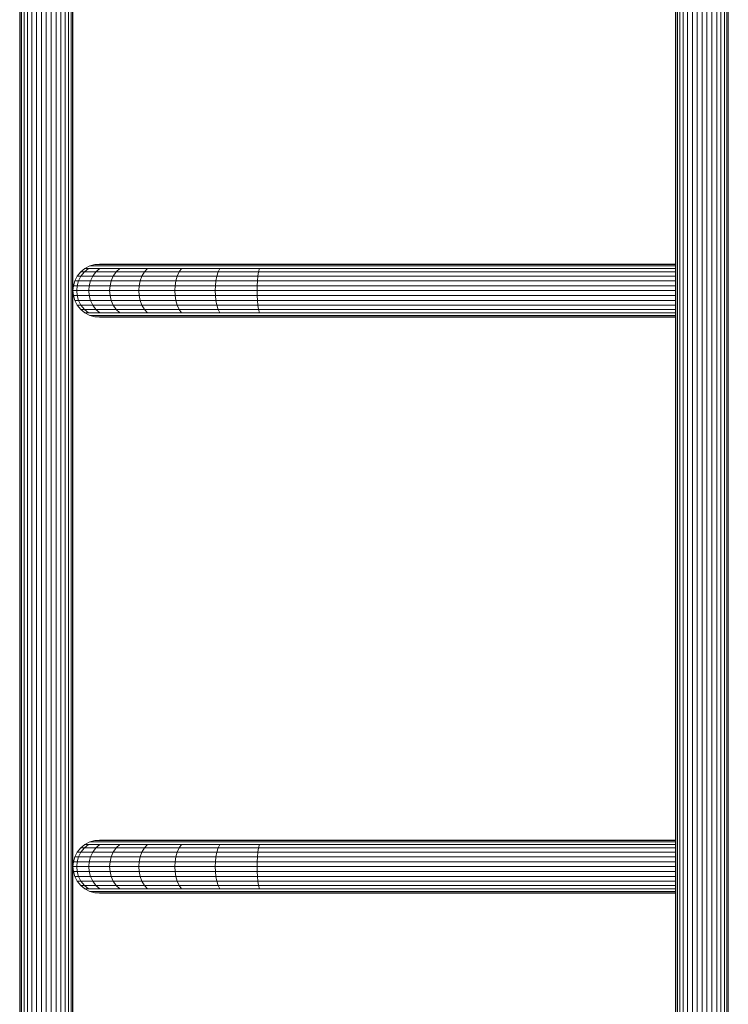
# Model space of a CAD drawing. Units: millimetres. Extents: x -1215 to 578302, y -3328 to 596964.
# Drawn here: x 2499 to 2856, y 2961 to 3456 of the extents above; entities that cross this region are included whole.
import ezdxf

# ---------------------------------------------------------------- set-up
doc = ezdxf.new("R2010")
doc.units = ezdxf.units.MM
doc.layers.add('Контур', color=7, linetype='Continuous', lineweight=15)

msp = doc.modelspace()

# ---------------------------------------------------------------- linework, layer by layer
at = {"layer": 'Контур'}
for p, q in [((2829.349, 2486.989), (2829.349, 4442.989)), ((2829.573, 2486.989), (2829.573, 4442.989)), ((2830.289, 2486.989), (2830.289, 4442.989)), ((2831.533, 2486.989), (2831.533, 4442.989)), ((2833.274, 2486.989), (2833.274, 4442.989)), ((2835.416, 2486.989), (2835.416, 4442.989)), ((2837.816, 2486.989), (2837.816, 4442.989)), ((2840.311, 2486.989), (2840.31, 4442.989)), ((2842.749, 2486.989), (2842.749, 4442.989)), ((2845.187, 4442.989), (2845.187, 2486.989)), ((2847.682, 4442.989), (2847.682, 2486.989)), ((2850.082, 4442.989), (2850.082, 2486.989)), ((2852.224, 4442.989), (2852.224, 2486.989)), ((2853.965, 4442.989), (2853.965, 2486.989)), ((2855.208, 4442.989), (2855.209, 2486.989)), ((2855.925, 4442.989), (2855.925, 2486.989)), ((2499.149, 2554.654), (2499.149, 4438.451)), ((2499.373, 4437.662), (2499.373, 2554.431)), ((2525.725, 4437.662), (2525.725, 2528.078)), ((2525.949, 4438.451), (2525.949, 2527.855)), ((2500.089, 4435.668), (2500.089, 2553.714)), ((2501.333, 4433.275), (2501.333, 2552.471)), ((2523.765, 4433.275), (2523.765, 2530.039)), ((2525.007, 4435.665), (2525.009, 2528.795)), ((2503.074, 4431.115), (2503.074, 2550.73)), ((2505.216, 4429.761), (2505.216, 2548.587)), ((2507.616, 4428.779), (2507.616, 2546.188)), ((2510.11, 4428.183), (2510.111, 2543.692)), ((2512.549, 4427.981), (2512.549, 2541.255)), ((2514.987, 4428.183), (2514.987, 2538.817)), ((2517.482, 4428.779), (2517.482, 2536.322)), ((2519.882, 4429.761), (2519.882, 2533.922)), ((2522.024, 4431.115), (2522.024, 2531.78)), ((2829.349, 3596.589), (2829.349, 3333.389)), ((2534.417, 3332.448), (2532.017, 3331.205)), ((2536.91, 3333.165), (2534.417, 3332.448)), ((2534.417, 3332.448), (2536.168, 3332.448)), ((2536.168, 3332.448), (2541.785, 3332.448)), ((2539.349, 3333.389), (2536.91, 3333.165)), ((2536.91, 3333.165), (2538.621, 3333.165)), ((2538.621, 3333.165), (2544.103, 3333.165)), ((2539.349, 3333.389), (2541.018, 3333.389)), ((2541.018, 3333.389), (2546.37, 3333.389)), ((2541.785, 3332.448), (2551.521, 3332.448)), ((2544.103, 3333.165), (2553.608, 3333.165)), ((2546.37, 3333.389), (2555.65, 3333.389)), ((2551.521, 3332.448), (2565.15, 3332.448)), ((2553.608, 3333.165), (2566.914, 3333.165)), ((2555.65, 3333.389), (2568.639, 3333.389)), ((2565.15, 3332.448), (2581.929, 3332.448)), ((2566.914, 3333.165), (2583.294, 3333.165)), ((2568.639, 3333.389), (2584.628, 3333.389)), ((2581.929, 3332.448), (2600.724, 3332.448)), ((2583.294, 3333.165), (2601.642, 3333.165)), ((2584.628, 3333.389), (2602.539, 3333.389)), ((2620.255, 3332.448), (2600.724, 3332.448)), ((2620.709, 3333.165), (2601.642, 3333.165)), ((2621.152, 3333.389), (2602.539, 3333.389)), ((2639.349, 3332.448), (2620.255, 3332.448)), ((2639.349, 3333.165), (2620.709, 3333.165)), ((2639.349, 3333.389), (2621.152, 3333.389)), ((2829.349, 3333.389), (2639.349, 3333.389)), ((2829.349, 3333.165), (2639.349, 3333.165)), ((2639.349, 3332.448), (2829.349, 3332.448)), ((2528.134, 3327.322), (2526.89, 3324.922)), ((2529.874, 3329.464), (2528.134, 3327.322)), ((2528.134, 3327.322), (2529.99, 3327.322)), ((2529.99, 3327.322), (2528.767, 3324.922)), ((2532.017, 3331.205), (2529.874, 3329.464)), ((2529.874, 3329.464), (2531.702, 3329.464)), ((2531.702, 3329.464), (2529.99, 3327.322)), ((2529.99, 3327.322), (2535.942, 3327.322)), ((2533.809, 3331.205), (2531.702, 3329.464)), ((2531.702, 3329.464), (2537.56, 3329.464)), ((2532.017, 3331.205), (2533.809, 3331.205)), ((2533.809, 3331.205), (2539.552, 3331.205)), ((2535.942, 3327.322), (2534.786, 3324.922)), ((2537.56, 3329.464), (2535.942, 3327.322)), ((2535.942, 3327.322), (2546.262, 3327.322)), ((2539.552, 3331.205), (2537.56, 3329.464)), ((2537.56, 3329.464), (2547.719, 3329.464)), ((2539.552, 3331.205), (2549.512, 3331.205)), ((2546.262, 3327.322), (2545.221, 3324.922)), ((2547.719, 3329.464), (2546.262, 3327.322)), ((2546.262, 3327.322), (2560.708, 3327.322)), ((2549.512, 3331.205), (2547.719, 3329.464)), ((2547.719, 3329.464), (2561.939, 3329.464)), ((2549.512, 3331.205), (2563.453, 3331.205)), ((2560.708, 3327.322), (2559.828, 3324.922)), ((2561.939, 3329.464), (2560.708, 3327.322)), ((2560.708, 3327.322), (2578.491, 3327.322)), ((2563.453, 3331.205), (2561.939, 3329.464)), ((2561.939, 3329.464), (2579.443, 3329.464)), ((2563.453, 3331.205), (2580.615, 3331.205)), ((2578.491, 3327.322), (2577.81, 3324.922)), ((2579.443, 3329.464), (2578.491, 3327.322)), ((2578.491, 3327.322), (2598.411, 3327.322)), ((2580.615, 3331.205), (2579.443, 3329.464)), ((2579.443, 3329.464), (2599.052, 3329.464)), ((2580.615, 3331.205), (2599.84, 3331.205)), ((2598.411, 3327.322), (2597.953, 3324.922)), ((2599.052, 3329.464), (2598.411, 3327.322)), ((2619.111, 3327.322), (2598.411, 3327.322)), ((2599.84, 3331.205), (2599.052, 3329.464)), ((2619.429, 3329.464), (2599.052, 3329.464)), ((2619.818, 3331.205), (2599.84, 3331.205)), ((2618.886, 3324.922), (2619.111, 3327.322)), ((2619.111, 3327.322), (2619.429, 3329.464)), ((2639.349, 3327.322), (2619.111, 3327.322)), ((2619.429, 3329.464), (2619.818, 3331.205)), ((2639.349, 3329.464), (2619.429, 3329.464)), ((2639.349, 3331.205), (2619.818, 3331.205)), ((2639.349, 3331.205), (2829.349, 3331.205)), ((2639.349, 3329.464), (2829.349, 3329.464)), ((2639.349, 3327.322), (2829.349, 3327.322)), ((2526.173, 3322.427), (2525.949, 3319.989)), ((2526.89, 3324.922), (2526.173, 3322.427)), ((2526.173, 3322.427), (2528.063, 3322.427)), ((2526.89, 3324.922), (2528.767, 3324.922)), ((2527.842, 3319.989), (2528.063, 3322.427)), ((2528.767, 3324.922), (2528.063, 3322.427)), ((2528.063, 3322.427), (2534.119, 3322.427)), ((2528.767, 3324.922), (2534.786, 3324.922)), ((2533.911, 3319.989), (2534.119, 3322.427)), ((2534.119, 3322.427), (2534.786, 3324.922)), ((2534.119, 3322.427), (2544.622, 3322.427)), ((2534.786, 3324.922), (2545.221, 3324.922)), ((2544.434, 3319.989), (2544.622, 3322.427)), ((2544.622, 3322.427), (2545.221, 3324.922)), ((2544.622, 3322.427), (2559.321, 3322.427)), ((2545.221, 3324.922), (2559.828, 3324.922)), ((2559.163, 3319.989), (2559.321, 3322.427)), ((2559.321, 3322.427), (2559.828, 3324.922)), ((2559.321, 3322.427), (2577.418, 3322.427)), ((2559.828, 3324.922), (2577.81, 3324.922)), ((2577.295, 3319.989), (2577.418, 3322.427)), ((2577.418, 3322.427), (2577.81, 3324.922)), ((2577.418, 3322.427), (2597.689, 3322.427)), ((2577.81, 3324.922), (2597.953, 3324.922)), ((2597.608, 3319.989), (2597.689, 3322.427)), ((2597.689, 3322.427), (2597.953, 3324.922)), ((2597.689, 3322.427), (2618.755, 3322.427)), ((2618.886, 3324.922), (2597.953, 3324.922)), ((2618.715, 3319.989), (2618.755, 3322.427)), ((2618.755, 3322.427), (2618.886, 3324.922)), ((2639.349, 3322.427), (2618.755, 3322.427)), ((2639.349, 3324.922), (2618.886, 3324.922)), ((2639.349, 3324.922), (2829.349, 3324.922)), ((2639.349, 3322.427), (2829.349, 3322.427)), ((2525.949, 3319.989), (2526.173, 3317.551)), ((2525.949, 3319.989), (2527.842, 3319.989)), ((2526.173, 3317.551), (2528.063, 3317.551)), ((2526.173, 3317.551), (2526.89, 3315.057)), ((2527.842, 3319.989), (2528.063, 3317.551)), ((2527.842, 3319.989), (2533.911, 3319.989)), ((2534.119, 3317.551), (2528.063, 3317.551)), ((2528.063, 3317.551), (2528.767, 3315.057)), ((2533.911, 3319.989), (2534.119, 3317.551)), ((2533.911, 3319.989), (2544.434, 3319.989)), ((2534.119, 3317.551), (2534.786, 3315.057)), ((2544.622, 3317.551), (2534.119, 3317.551)), ((2544.434, 3319.989), (2544.622, 3317.551)), ((2544.434, 3319.989), (2559.163, 3319.989)), ((2544.622, 3317.551), (2545.221, 3315.057)), ((2559.321, 3317.551), (2544.622, 3317.551)), ((2559.163, 3319.989), (2559.321, 3317.551)), ((2559.163, 3319.989), (2577.295, 3319.989)), ((2559.321, 3317.551), (2559.828, 3315.057)), ((2577.418, 3317.551), (2559.321, 3317.551)), ((2577.295, 3319.989), (2577.418, 3317.551)), ((2577.295, 3319.989), (2597.608, 3319.989)), ((2577.418, 3317.551), (2577.81, 3315.057)), ((2597.689, 3317.551), (2577.418, 3317.551)), ((2597.608, 3319.989), (2597.689, 3317.551)), ((2597.608, 3319.989), (2618.715, 3319.989)), ((2597.689, 3317.551), (2597.953, 3315.057)), ((2618.755, 3317.551), (2597.689, 3317.551)), ((2618.715, 3319.989), (2618.755, 3317.551)), ((2618.715, 3319.989), (2639.349, 3319.989)), ((2618.886, 3315.057), (2618.755, 3317.551)), ((2639.349, 3317.551), (2618.755, 3317.551)), ((2639.349, 3319.989), (2829.349, 3319.989)), ((2639.349, 3317.551), (2829.349, 3317.551)), ((2526.89, 3315.057), (2528.134, 3312.656)), ((2526.89, 3315.057), (2528.767, 3315.057)), ((2528.134, 3312.656), (2529.874, 3310.514)), ((2528.134, 3312.656), (2529.99, 3312.656)), ((2528.767, 3315.057), (2534.786, 3315.057)), ((2528.767, 3315.057), (2529.99, 3312.656)), ((2529.99, 3312.656), (2535.942, 3312.656)), ((2529.99, 3312.656), (2531.702, 3310.514)), ((2534.786, 3315.057), (2545.221, 3315.057)), ((2534.786, 3315.057), (2535.942, 3312.656)), ((2535.942, 3312.656), (2546.262, 3312.656)), ((2535.942, 3312.656), (2537.56, 3310.514)), ((2545.221, 3315.057), (2546.262, 3312.656)), ((2545.221, 3315.057), (2559.828, 3315.057)), ((2546.262, 3312.656), (2560.708, 3312.656)), ((2546.262, 3312.656), (2547.719, 3310.514)), ((2559.828, 3315.057), (2560.708, 3312.656)), ((2559.828, 3315.057), (2577.81, 3315.057)), ((2560.708, 3312.656), (2561.939, 3310.514)), ((2560.708, 3312.656), (2578.491, 3312.656)), ((2577.81, 3315.057), (2578.491, 3312.656)), ((2577.81, 3315.057), (2597.953, 3315.057)), ((2578.491, 3312.656), (2579.443, 3310.514)), ((2578.491, 3312.656), (2598.411, 3312.656)), ((2597.953, 3315.057), (2598.411, 3312.656)), ((2618.886, 3315.057), (2597.953, 3315.057)), ((2598.411, 3312.656), (2599.052, 3310.514)), ((2619.111, 3312.656), (2598.411, 3312.656)), ((2619.111, 3312.656), (2618.886, 3315.057)), ((2639.349, 3315.057), (2618.886, 3315.057)), ((2619.429, 3310.514), (2619.111, 3312.656)), ((2639.349, 3312.656), (2619.111, 3312.656)), ((2639.349, 3315.057), (2829.349, 3315.057)), ((2639.349, 3312.656), (2829.349, 3312.657)), ((2529.874, 3310.514), (2532.017, 3308.773)), ((2529.874, 3310.514), (2531.702, 3310.514)), ((2531.702, 3310.514), (2533.809, 3308.773)), ((2531.702, 3310.514), (2537.56, 3310.514)), ((2532.017, 3308.773), (2534.417, 3307.53)), ((2532.017, 3308.773), (2533.809, 3308.773)), ((2533.809, 3308.773), (2539.552, 3308.773)), ((2534.417, 3307.53), (2536.91, 3306.813)), ((2534.417, 3307.53), (2536.168, 3307.53)), ((2536.168, 3307.53), (2541.785, 3307.53)), ((2536.91, 3306.813), (2539.349, 3306.589)), ((2536.91, 3306.813), (2538.621, 3306.813)), ((2537.56, 3310.514), (2547.719, 3310.514)), ((2537.56, 3310.514), (2539.552, 3308.773)), ((2538.621, 3306.813), (2544.103, 3306.813)), ((2539.349, 3306.589), (2541.018, 3306.589)), ((2539.552, 3308.773), (2549.512, 3308.773)), ((2541.018, 3306.589), (2546.37, 3306.589)), ((2541.785, 3307.53), (2551.521, 3307.53)), ((2544.103, 3306.813), (2553.608, 3306.813)), ((2546.37, 3306.589), (2555.65, 3306.589)), ((2547.719, 3310.514), (2561.939, 3310.514)), ((2547.719, 3310.514), (2549.512, 3308.773)), ((2549.512, 3308.773), (2563.453, 3308.773)), ((2551.521, 3307.53), (2565.15, 3307.53)), ((2553.608, 3306.813), (2566.914, 3306.813)), ((2555.65, 3306.589), (2568.639, 3306.589)), ((2561.939, 3310.514), (2579.443, 3310.514)), ((2561.939, 3310.514), (2563.453, 3308.773)), ((2563.453, 3308.773), (2580.615, 3308.773)), ((2565.15, 3307.53), (2581.929, 3307.53)), ((2566.914, 3306.813), (2583.294, 3306.813)), ((2568.639, 3306.589), (2584.628, 3306.589)), ((2579.443, 3310.514), (2580.615, 3308.773)), ((2579.443, 3310.514), (2599.052, 3310.514)), ((2580.615, 3308.773), (2599.84, 3308.773)), ((2581.929, 3307.53), (2600.724, 3307.53)), ((2583.294, 3306.813), (2601.642, 3306.813)), ((2584.628, 3306.589), (2602.539, 3306.589)), ((2599.052, 3310.514), (2599.84, 3308.773)), ((2619.429, 3310.514), (2599.052, 3310.514)), ((2619.818, 3308.773), (2599.84, 3308.773)), ((2620.255, 3307.53), (2600.724, 3307.53)), ((2620.709, 3306.813), (2601.642, 3306.813)), ((2621.152, 3306.589), (2602.539, 3306.589)), ((2619.818, 3308.773), (2619.429, 3310.514)), ((2639.349, 3310.514), (2619.429, 3310.514)), ((2639.349, 3308.773), (2619.818, 3308.773)), ((2639.349, 3307.53), (2620.255, 3307.53)), ((2639.349, 3306.813), (2620.709, 3306.813)), ((2639.349, 3306.589), (2621.152, 3306.589)), ((2639.349, 3310.514), (2829.349, 3310.514)), ((2639.349, 3308.773), (2829.349, 3308.773)), ((2639.349, 3307.53), (2829.349, 3307.53)), ((2639.349, 3306.813), (2829.349, 3306.813)), ((2639.349, 3306.589), (2829.349, 3306.589)), ((2829.349, 3306.589), (2829.349, 3043.389)), ((2529.874, 3039.465), (2528.134, 3037.322)), ((2532.017, 3041.205), (2529.874, 3039.465)), ((2529.874, 3039.465), (2531.702, 3039.465)), ((2531.702, 3039.465), (2529.99, 3037.322)), ((2533.809, 3041.205), (2531.702, 3039.465)), ((2531.702, 3039.465), (2537.56, 3039.465)), ((2534.417, 3042.449), (2532.017, 3041.205)), ((2532.017, 3041.205), (2533.809, 3041.205)), ((2533.809, 3041.205), (2539.552, 3041.205)), ((2536.91, 3043.166), (2534.417, 3042.449)), ((2534.417, 3042.449), (2536.168, 3042.449)), ((2537.56, 3039.465), (2535.942, 3037.322)), ((2536.168, 3042.449), (2541.785, 3042.449)), ((2539.349, 3043.389), (2536.91, 3043.166)), ((2536.91, 3043.166), (2538.621, 3043.166)), ((2539.552, 3041.205), (2537.56, 3039.465)), ((2537.56, 3039.465), (2547.719, 3039.465)), ((2538.621, 3043.166), (2544.103, 3043.166)), ((2539.349, 3043.389), (2541.018, 3043.389)), ((2539.552, 3041.205), (2549.512, 3041.205)), ((2541.018, 3043.389), (2546.37, 3043.389)), ((2541.785, 3042.449), (2551.521, 3042.449)), ((2544.103, 3043.166), (2553.608, 3043.166)), ((2547.719, 3039.465), (2546.262, 3037.322)), ((2546.37, 3043.389), (2555.65, 3043.389)), ((2549.512, 3041.205), (2547.719, 3039.465)), ((2547.719, 3039.465), (2561.939, 3039.465)), ((2549.512, 3041.205), (2563.453, 3041.205)), ((2551.521, 3042.449), (2565.15, 3042.449)), ((2553.608, 3043.166), (2566.914, 3043.166)), ((2555.65, 3043.389), (2568.639, 3043.389)), ((2561.939, 3039.465), (2560.708, 3037.322)), ((2563.453, 3041.205), (2561.939, 3039.465)), ((2561.939, 3039.465), (2579.443, 3039.465)), ((2563.453, 3041.205), (2580.615, 3041.205)), ((2565.15, 3042.449), (2581.929, 3042.449)), ((2566.914, 3043.166), (2583.294, 3043.166)), ((2568.639, 3043.389), (2584.628, 3043.389)), ((2579.443, 3039.465), (2578.491, 3037.322)), ((2580.615, 3041.205), (2579.443, 3039.465)), ((2579.443, 3039.465), (2599.052, 3039.465)), ((2580.615, 3041.205), (2599.84, 3041.205)), ((2581.929, 3042.449), (2600.724, 3042.449)), ((2583.294, 3043.166), (2601.642, 3043.166)), ((2584.628, 3043.389), (2602.539, 3043.389)), ((2599.052, 3039.465), (2598.411, 3037.322)), ((2599.84, 3041.205), (2599.052, 3039.465)), ((2619.429, 3039.465), (2599.052, 3039.465)), ((2619.818, 3041.205), (2599.84, 3041.205)), ((2620.255, 3042.449), (2600.724, 3042.449)), ((2620.709, 3043.166), (2601.642, 3043.166)), ((2621.152, 3043.389), (2602.539, 3043.389)), ((2619.111, 3037.322), (2619.429, 3039.465)), ((2619.429, 3039.465), (2619.818, 3041.205)), ((2639.349, 3039.465), (2619.429, 3039.465)), ((2639.349, 3041.205), (2619.818, 3041.205)), ((2639.349, 3042.449), (2620.255, 3042.449)), ((2639.349, 3043.166), (2620.709, 3043.166)), ((2639.349, 3043.389), (2621.152, 3043.389)), ((2829.349, 3043.389), (2639.349, 3043.389)), ((2829.349, 3043.166), (2639.349, 3043.166)), ((2639.349, 3042.449), (2829.349, 3042.449)), ((2639.349, 3041.205), (2829.349, 3041.205)), ((2639.349, 3039.465), (2829.349, 3039.465)), ((2526.89, 3034.922), (2526.173, 3032.428)), ((2528.134, 3037.322), (2526.89, 3034.922)), ((2526.89, 3034.922), (2528.767, 3034.922)), ((2528.767, 3034.922), (2528.063, 3032.428)), ((2528.134, 3037.322), (2529.99, 3037.322)), ((2529.99, 3037.322), (2528.767, 3034.922)), ((2528.767, 3034.922), (2534.786, 3034.922)), ((2529.99, 3037.322), (2535.942, 3037.322)), ((2534.119, 3032.428), (2534.786, 3034.922)), ((2535.942, 3037.322), (2534.786, 3034.922)), ((2534.786, 3034.922), (2545.221, 3034.922)), ((2535.942, 3037.322), (2546.262, 3037.322)), ((2544.622, 3032.428), (2545.221, 3034.922)), ((2546.262, 3037.322), (2545.221, 3034.922)), ((2545.221, 3034.922), (2559.828, 3034.922)), ((2546.262, 3037.322), (2560.708, 3037.322)), ((2559.321, 3032.428), (2559.828, 3034.922)), ((2560.708, 3037.322), (2559.828, 3034.922)), ((2559.828, 3034.922), (2577.81, 3034.922)), ((2560.708, 3037.322), (2578.491, 3037.322)), ((2577.418, 3032.428), (2577.81, 3034.922)), ((2578.491, 3037.322), (2577.81, 3034.922)), ((2577.81, 3034.922), (2597.953, 3034.922)), ((2578.491, 3037.322), (2598.411, 3037.322)), ((2597.689, 3032.428), (2597.953, 3034.922)), ((2598.411, 3037.322), (2597.953, 3034.922)), ((2618.886, 3034.922), (2597.953, 3034.922)), ((2619.111, 3037.322), (2598.411, 3037.322)), ((2618.755, 3032.428), (2618.886, 3034.922)), ((2618.886, 3034.922), (2619.111, 3037.322)), ((2639.349, 3034.922), (2618.886, 3034.922)), ((2639.349, 3037.322), (2619.111, 3037.322)), ((2639.349, 3037.322), (2829.349, 3037.322)), ((2639.349, 3034.922), (2829.349, 3034.922)), ((2526.173, 3032.428), (2525.949, 3029.989)), ((2525.949, 3029.989), (2526.173, 3027.551)), ((2525.949, 3029.989), (2527.842, 3029.989)), ((2526.173, 3032.428), (2528.063, 3032.428)), ((2527.842, 3029.989), (2528.063, 3032.428)), ((2527.842, 3029.989), (2528.063, 3027.551)), ((2527.842, 3029.989), (2533.911, 3029.989)), ((2528.063, 3032.428), (2534.119, 3032.428)), ((2533.911, 3029.989), (2534.119, 3032.428)), ((2533.911, 3029.989), (2534.119, 3027.551)), ((2533.911, 3029.989), (2544.434, 3029.989)), ((2534.119, 3032.428), (2544.622, 3032.428)), ((2544.434, 3029.989), (2544.622, 3032.428)), ((2544.434, 3029.989), (2544.622, 3027.551)), ((2544.434, 3029.989), (2559.163, 3029.989)), ((2544.622, 3032.428), (2559.321, 3032.428)), ((2559.163, 3029.989), (2559.321, 3032.428)), ((2559.163, 3029.989), (2559.321, 3027.551)), ((2559.163, 3029.989), (2577.295, 3029.989)), ((2559.321, 3032.428), (2577.418, 3032.428)), ((2577.295, 3029.989), (2577.418, 3032.428)), ((2577.295, 3029.989), (2577.418, 3027.551)), ((2577.295, 3029.989), (2597.608, 3029.989)), ((2577.418, 3032.428), (2597.689, 3032.428)), ((2597.608, 3029.989), (2597.689, 3032.428)), ((2597.608, 3029.989), (2597.689, 3027.551)), ((2597.608, 3029.989), (2618.715, 3029.989)), ((2597.689, 3032.428), (2618.755, 3032.428)), ((2618.715, 3029.989), (2618.755, 3032.428)), ((2618.715, 3029.989), (2618.755, 3027.551)), ((2618.715, 3029.989), (2639.349, 3029.989)), ((2639.349, 3032.428), (2618.755, 3032.428)), ((2639.349, 3032.428), (2829.349, 3032.428)), ((2639.349, 3029.989), (2829.349, 3029.989)), ((2526.173, 3027.551), (2528.063, 3027.551)), ((2526.173, 3027.551), (2526.89, 3025.057)), ((2526.89, 3025.057), (2528.134, 3022.657)), ((2526.89, 3025.057), (2528.767, 3025.057)), ((2534.119, 3027.551), (2528.063, 3027.551)), ((2528.063, 3027.551), (2528.767, 3025.057)), ((2528.767, 3025.057), (2534.786, 3025.057)), ((2528.767, 3025.057), (2529.99, 3022.657)), ((2534.119, 3027.551), (2534.786, 3025.057)), ((2544.622, 3027.551), (2534.119, 3027.551)), ((2534.786, 3025.057), (2545.221, 3025.057)), ((2534.786, 3025.057), (2535.942, 3022.657)), ((2544.622, 3027.551), (2545.221, 3025.057)), ((2559.321, 3027.551), (2544.622, 3027.551)), ((2545.221, 3025.057), (2546.262, 3022.657)), ((2545.221, 3025.057), (2559.828, 3025.057)), ((2559.321, 3027.551), (2559.828, 3025.057)), ((2577.418, 3027.551), (2559.321, 3027.551)), ((2559.828, 3025.057), (2560.708, 3022.657)), ((2559.828, 3025.057), (2577.81, 3025.057)), ((2577.418, 3027.551), (2577.81, 3025.057)), ((2597.689, 3027.551), (2577.418, 3027.551)), ((2577.81, 3025.057), (2578.491, 3022.657)), ((2577.81, 3025.057), (2597.953, 3025.057)), ((2597.689, 3027.551), (2597.953, 3025.057)), ((2618.755, 3027.551), (2597.689, 3027.551)), ((2597.953, 3025.057), (2598.411, 3022.657)), ((2618.886, 3025.057), (2597.953, 3025.057)), ((2618.886, 3025.057), (2618.755, 3027.551)), ((2639.349, 3027.551), (2618.755, 3027.551)), ((2619.111, 3022.657), (2618.886, 3025.057)), ((2639.349, 3025.057), (2618.886, 3025.057)), ((2639.349, 3027.551), (2829.349, 3027.551)), ((2639.349, 3025.057), (2829.349, 3025.057)), ((2528.134, 3022.657), (2529.874, 3020.514)), ((2528.134, 3022.657), (2529.99, 3022.657)), ((2529.874, 3020.514), (2532.017, 3018.774)), ((2529.874, 3020.514), (2531.702, 3020.514)), ((2529.99, 3022.657), (2535.942, 3022.657)), ((2529.99, 3022.657), (2531.702, 3020.514)), ((2531.702, 3020.514), (2533.809, 3018.774)), ((2531.702, 3020.514), (2537.56, 3020.514)), ((2535.942, 3022.657), (2546.262, 3022.657)), ((2535.942, 3022.657), (2537.56, 3020.514)), ((2537.56, 3020.514), (2547.719, 3020.514)), ((2537.56, 3020.514), (2539.552, 3018.774)), ((2546.262, 3022.657), (2560.708, 3022.657)), ((2546.262, 3022.657), (2547.719, 3020.514)), ((2547.719, 3020.514), (2561.939, 3020.514)), ((2547.719, 3020.514), (2549.512, 3018.774)), ((2560.708, 3022.657), (2561.939, 3020.514)), ((2560.708, 3022.657), (2578.491, 3022.657)), ((2561.939, 3020.514), (2579.443, 3020.514)), ((2561.939, 3020.514), (2563.453, 3018.774)), ((2578.491, 3022.657), (2579.443, 3020.514)), ((2578.491, 3022.657), (2598.411, 3022.657)), ((2579.443, 3020.514), (2580.615, 3018.774)), ((2579.443, 3020.514), (2599.052, 3020.514)), ((2598.411, 3022.657), (2599.052, 3020.514)), ((2619.111, 3022.657), (2598.411, 3022.657)), ((2599.052, 3020.514), (2599.84, 3018.774)), ((2619.429, 3020.514), (2599.052, 3020.514)), ((2619.429, 3020.514), (2619.111, 3022.657)), ((2639.349, 3022.657), (2619.111, 3022.657)), ((2619.818, 3018.774), (2619.429, 3020.514)), ((2639.349, 3020.514), (2619.429, 3020.514)), ((2639.349, 3022.657), (2829.349, 3022.657)), ((2639.349, 3020.514), (2829.349, 3020.514)), ((2532.017, 3018.774), (2534.417, 3017.53)), ((2532.017, 3018.774), (2533.809, 3018.774)), ((2533.809, 3018.774), (2539.552, 3018.774)), ((2534.417, 3017.53), (2536.91, 3016.813)), ((2534.417, 3017.53), (2536.168, 3017.53)), ((2536.168, 3017.53), (2541.785, 3017.53)), ((2536.91, 3016.813), (2539.349, 3016.589)), ((2536.91, 3016.813), (2538.621, 3016.813)), ((2538.621, 3016.813), (2544.103, 3016.813)), ((2539.349, 3016.589), (2541.018, 3016.589)), ((2539.552, 3018.774), (2549.512, 3018.774)), ((2541.018, 3016.589), (2546.37, 3016.589)), ((2541.785, 3017.53), (2551.521, 3017.53)), ((2544.103, 3016.813), (2553.608, 3016.813)), ((2546.37, 3016.589), (2555.65, 3016.589)), ((2549.512, 3018.774), (2563.453, 3018.774)), ((2551.521, 3017.53), (2565.15, 3017.53)), ((2553.608, 3016.813), (2566.914, 3016.813)), ((2555.65, 3016.589), (2568.639, 3016.589)), ((2563.453, 3018.774), (2580.615, 3018.774)), ((2565.15, 3017.53), (2581.929, 3017.53)), ((2566.914, 3016.813), (2583.294, 3016.813)), ((2568.639, 3016.589), (2584.628, 3016.589)), ((2580.615, 3018.774), (2599.84, 3018.774)), ((2581.929, 3017.53), (2600.724, 3017.53)), ((2583.294, 3016.813), (2601.642, 3016.813)), ((2584.628, 3016.589), (2602.539, 3016.589)), ((2619.818, 3018.774), (2599.84, 3018.774)), ((2620.255, 3017.53), (2600.724, 3017.53)), ((2620.709, 3016.813), (2601.642, 3016.813)), ((2621.152, 3016.589), (2602.539, 3016.589)), ((2639.349, 3018.774), (2619.818, 3018.774)), ((2639.349, 3017.53), (2620.255, 3017.53)), ((2639.349, 3016.813), (2620.709, 3016.813)), ((2639.349, 3016.589), (2621.152, 3016.589)), ((2639.349, 3018.774), (2829.349, 3018.774)), ((2639.349, 3017.53), (2829.349, 3017.53)), ((2639.349, 3016.813), (2829.349, 3016.813)), ((2639.349, 3016.589), (2829.349, 3016.589)), ((2829.349, 3016.589), (2829.349, 2753.389))]:
    msp.add_line(p, q, dxfattribs=at)

doc.saveas('drawing.dxf')
